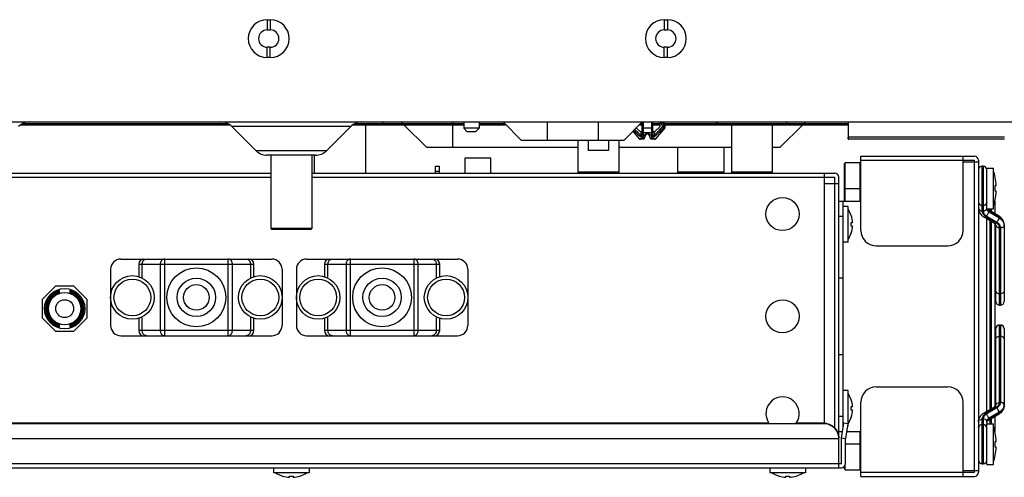
# Model space of a CAD drawing. Units: millimetres. Extents: x 0 to 1189, y 0 to 841.
# Drawn here: x 390 to 438, y 255 to 277 of the extents above; entities that cross this region are included whole.
import ezdxf

# ---------------------------------------------------------------- set-up
doc = ezdxf.new("R2010")
doc.units = ezdxf.units.MM
doc.header["$LTSCALE"] = 65.395
doc.layers.get('0').update_dxf_attribs({"linetype": 'CONTINUOUS'})
for name, color, linetype in [('02___PRT_ALL_AXES', 7, 'CONTINUOUS'), ('3_ALL_AXES', 7, 'CONTINUOUS'), ('7_ALL_FEATURES', 7, 'CONTINUOUS')]:
    doc.layers.add(name, color=color, linetype=linetype)

msp = doc.modelspace()

# ---------------------------------------------------------------- linework, layer by layer
at = {"color": 7, "linetype": 'Continuous'}
for p, q in [((402.267, 277.055), (402.417, 277.055)), ((402.267, 277.055), (402.267, 276.555)), ((402.417, 277.055), (402.417, 276.555)), ((421.667, 277.055), (421.817, 277.055)), ((421.667, 277.055), (421.667, 276.555)), ((421.817, 277.055), (421.817, 276.555)), ((402.267, 276.555), (402.417, 276.555)), ((421.667, 276.555), (421.817, 276.555)), ((402.417, 275.705), (402.267, 275.705)), ((402.267, 275.205), (402.267, 275.705)), ((402.417, 275.205), (402.417, 275.705)), ((421.817, 275.705), (421.667, 275.705)), ((421.667, 275.205), (421.667, 275.705)), ((421.817, 275.205), (421.817, 275.705)), ((402.417, 275.205), (402.267, 275.205)), ((421.817, 275.205), (421.667, 275.205)), ((134.017, 272.055), (552.867, 272.055)), ((390.2271, 271.9225), (400.4319, 271.9225)), ((390.311, 271.9725), (400.3481, 271.9725)), ((406.3474, 271.8354), (400.5367, 271.8354)), ((400.5367, 271.8354), (401.7224, 270.6497)), ((406.3474, 271.8354), (405.1617, 270.6497)), ((407.817, 271.905), (406.4278, 271.905)), ((406.4521, 271.9225), (411.867, 271.9225)), ((406.536, 271.9725), (411.867, 271.9725)), ((407.067, 271.905), (407.067, 269.555)), ((407.8345, 271.9225), (407.817, 271.905)), ((407.967, 272.055), (407.8845, 271.9725)), ((408.817, 272.055), (408.8995, 271.9725)), ((408.9495, 271.9225), (410.067, 270.805)), ((411.317, 272.055), (411.317, 271.9725)), ((411.317, 271.9225), (411.317, 270.805)), ((411.867, 272.055), (411.867, 271.7525)), ((412.617, 272.055), (412.617, 271.7525)), ((412.617, 271.9725), (413.8745, 271.9725)), ((412.617, 271.9225), (413.9245, 271.9225)), ((414.692, 271.155), (413.792, 272.055)), ((415.942, 272.055), (415.942, 271.155)), ((418.442, 272.055), (418.442, 271.155)), ((419.692, 271.155), (420.592, 272.055)), ((420.4595, 271.9225), (420.592, 271.9225)), ((420.5095, 271.9725), (420.592, 271.9725)), ((420.592, 271.4547), (420.592, 272.055)), ((420.6468, 271.7616), (420.6468, 272.055)), ((421.0372, 272.055), (421.0372, 271.7616)), ((421.092, 272.055), (421.092, 271.4547)), ((421.092, 271.9725), (421.442, 271.9725)), ((421.092, 271.9225), (421.442, 271.9225)), ((421.442, 271.812), (421.2177, 271.6067)), ((421.442, 272.055), (421.442, 271.812)), ((421.502, 272.037), (421.502, 272.055)), ((421.502, 272.037), (421.642, 272.037)), ((421.5139, 271.9861), (421.5765, 272.0167)), ((421.5703, 272.037), (421.5703, 272.055)), ((421.5765, 272.0167), (421.6464, 272.0167)), ((421.5772, 271.8208), (421.6301, 271.7723)), ((421.5813, 271.8472), (421.6448, 271.8778)), ((421.642, 272.037), (421.642, 272.055)), ((421.6448, 271.8778), (421.7083, 271.8778)), ((421.7083, 271.8778), (421.6464, 272.0167)), ((421.6661, 271.9725), (430.662, 271.9725)), ((421.6884, 271.9225), (430.662, 271.9225)), ((424.192, 272.055), (424.2745, 271.9725)), ((424.942, 271.9225), (424.942, 269.605)), ((426.942, 271.9225), (426.942, 269.605)), ((428.4345, 271.9225), (427.317, 270.805)), ((427.692, 272.055), (427.6095, 271.9725)), ((428.567, 272.055), (428.4845, 271.9725)), ((430.662, 271.2081), (430.662, 272.055)), ((412.617, 271.7525), (411.867, 271.7525)), ((412.042, 271.5775), (411.867, 271.7525)), ((412.442, 271.5775), (412.042, 271.5775)), ((412.442, 271.5775), (412.617, 271.7525)), ((420.1371, 271.6001), (420.4446, 271.2385)), ((420.4664, 271.6067), (420.2979, 271.7609)), ((420.517, 271.407), (420.475, 271.3584)), ((420.517, 271.587), (420.517, 271.407)), ((420.592, 271.7616), (421.092, 271.7616)), ((421.0343, 271.5188), (420.6497, 271.5188)), ((420.7071, 271.2777), (420.7858, 271.4394)), ((420.8982, 271.4394), (420.9769, 271.2777)), ((421.167, 271.587), (421.167, 271.407)), ((421.167, 271.407), (421.209, 271.3584)), ((421.6932, 271.7723), (421.2395, 271.2385)), ((421.6932, 271.7723), (421.6301, 271.7723)), ((438.287, 271.3081), (430.662, 271.3081)), ((419.692, 271.155), (414.692, 271.155)), ((417.442, 271.155), (417.442, 269.605)), ((417.942, 271.155), (417.942, 270.655)), ((418.942, 271.155), (418.942, 270.655)), ((419.442, 271.155), (419.442, 269.605)), ((420.5943, 271.2385), (420.4446, 271.2385)), ((420.6299, 271.212), (420.5017, 271.212)), ((421.1823, 271.212), (421.0542, 271.212)), ((421.2395, 271.2385), (421.0898, 271.2385)), ((438.287, 271.2081), (430.662, 271.2081)), ((405.1617, 270.6497), (401.7224, 270.6497)), ((404.6314, 270.43), (402.2527, 270.43)), ((402.442, 270.43), (402.442, 266.855)), ((404.442, 270.43), (404.442, 266.855)), ((404.567, 270.43), (404.567, 269.555)), ((417.442, 270.805), (410.067, 270.805)), ((418.942, 270.655), (417.942, 270.655)), ((424.942, 270.805), (419.442, 270.805)), ((422.317, 270.805), (422.317, 269.605)), ((424.567, 270.805), (424.567, 269.605)), ((427.317, 270.805), (426.942, 270.805)), ((419.442, 269.605), (417.442, 269.605)), ((417.492, 269.555), (417.442, 269.605)), ((419.392, 269.555), (419.442, 269.605)), ((424.567, 269.605), (422.317, 269.605)), ((422.367, 269.555), (422.317, 269.605)), ((424.517, 269.555), (424.567, 269.605)), ((426.942, 269.605), (424.942, 269.605)), ((424.992, 269.555), (424.942, 269.605)), ((426.892, 269.555), (426.942, 269.605)), ((404.442, 266.855), (402.442, 266.855)), ((402.492, 266.805), (402.442, 266.855)), ((404.392, 266.805), (402.492, 266.805)), ((404.392, 266.805), (404.442, 266.855))]:
    msp.add_line(p, q, dxfattribs=at)
for centre, radius, start, end in [((402.267, 276.13), 0.925, 90, 270), ((402.417, 276.13), 0.925, 270, 90), ((421.667, 276.13), 0.925, 90, 270), ((421.817, 276.13), 0.925, 270, 90), ((402.267, 276.13), 0.425, 90, 270), ((402.417, 276.13), 0.425, 270, 90), ((421.667, 276.13), 0.425, 90, 270), ((421.817, 276.13), 0.425, 270, 90), ((390.6527, 271.305), 0.75, 90, 135), ((400.0064, 271.305), 0.75, 45, 90), ((406.8777, 271.305), 0.75, 90, 135), ((397.4411, 260.224), 26.7927, 25.71033, 26.04038), ((402.0822, 262.3452), 21.7615, 25.97946, 26.38689), ((421.692, 272.037), 0.05, 180, 204.05151), ((421.617, 271.837), 0.1, 319.63582, 24.05151), ((420.517, 271.662), 0.075, 227.53687, 360), ((410.8442, 271.7608), 9.8085, 357.92796, 358.58631), ((420.842, 271.412), 0.0625, 25.94448, 154.05552), ((431.764, 271.7889), 10.7331, 181.44205, 182.04369), ((421.167, 271.662), 0.075, 180, 312.46313), ((420.5017, 271.287), 0.075, 220.36418, 270), ((420.8271, 271.1215), 0.2605, 147.39786, 153.33088), ((420.6299, 271.287), 0.075, 270, 340.52878), ((420.842, 271.212), 0.15, 154.05552, 160.52878), ((420.842, 271.212), 0.15, 19.47122, 25.94448), ((421.0542, 271.287), 0.075, 199.47122, 270), ((420.857, 271.1215), 0.2605, 26.66915, 32.60211), ((421.1823, 271.287), 0.075, 270, 319.63582), ((402.2527, 271.18), 0.75, 225, 270), ((404.6314, 271.18), 0.75, 270, 315)]:
    msp.add_arc(centre, radius, start, end, dxfattribs=at)
for points, knots in [([(421.167, 271.407), (421.2038, 271.4388), (421.2749, 271.505), (421.412, 271.6427), (421.5115, 271.7493), (421.5772, 271.8208)], [0, 0, 0, 0, 0.2499861, 0.4999917, 1, 1, 1, 1]), ([(421.5772, 271.8208), (421.5804, 271.8243), (421.5849, 271.8332), (421.5833, 271.843), (421.5813, 271.8472)], [0, 0, 0, 0, 0.5002562, 1, 1, 1, 1]), ([(421.6301, 271.7723), (421.6418, 271.7865), (421.6574, 271.8222), (421.6521, 271.8608), (421.6448, 271.8778)], [0, 0, 0, 0, 0.4985973, 1, 1, 1, 1]), ([(420.1778, 271.6409), (420.2252, 271.5916), (420.3212, 271.4942), (420.4221, 271.4016), (420.475, 271.3584)], [0, 0, 0, 0, 0.5001579, 1, 1, 1, 1]), ([(420.2278, 271.6908), (420.2742, 271.6418), (420.3681, 271.5446), (420.4659, 271.4512), (420.517, 271.407)], [0, 0, 0, 0, 0.5000357, 1, 1, 1, 1]), ([(420.475, 271.3584), (420.4846, 271.3506), (420.5042, 271.3363), (420.5356, 271.3202), (420.5675, 271.3128), (420.5972, 271.3172), (420.6201, 271.3326), (420.6352, 271.3544), (420.6438, 271.3794), (420.646, 271.3971), (420.6463, 271.4061)], [0, 0, 0, 0, 0.1552907, 0.3043238, 0.4403586, 0.5602493, 0.6699117, 0.7774401, 0.8869887, 1, 1, 1, 1]), ([(420.517, 271.407), (420.5209, 271.4003), (420.5271, 271.3904), (420.5366, 271.3783), (420.5445, 271.3702), (420.5533, 271.3642), (420.5636, 271.3624), (420.5722, 271.3672), (420.5778, 271.3747), (420.582, 271.3834), (420.5862, 271.3961), (420.5895, 271.4129), (420.5916, 271.4336), (420.592, 271.4477), (420.592, 271.4547)], [0, 0, 0, 0, 0.1397063, 0.208997, 0.2769632, 0.3414538, 0.3990214, 0.4528008, 0.5084518, 0.5664232, 0.6260472, 0.7483704, 0.8733382, 1, 1, 1, 1]), ([(420.592, 271.5674), (420.592, 271.5617), (420.5953, 271.5497), (420.6082, 271.5349), (420.6271, 271.524), (420.6419, 271.52), (420.6497, 271.5188)], [0, 0, 0, 0, 0.2079372, 0.4401851, 0.7061294, 1, 1, 1, 1]), ([(420.592, 271.4547), (420.592, 271.4492), (420.595, 271.4375), (420.6071, 271.4229), (420.6248, 271.4119), (420.6388, 271.4076), (420.6463, 271.4061)], [0, 0, 0, 0, 0.2105838, 0.4434198, 0.7079501, 1, 1, 1, 1]), ([(420.6076, 271.2619), (420.6155, 271.2742), (420.6488, 271.3275), (420.6804, 271.3817), (420.7042, 271.4236)], [0, 0, 0, 0, 0.2333332, 1, 1, 1, 1]), ([(420.6497, 271.5188), (420.6492, 271.5366), (420.6473, 271.6175), (420.6468, 271.6985), (420.6468, 271.7616)], [0, 0, 0, 0, 0.2200082, 1, 1, 1, 1]), ([(420.7042, 271.4236), (420.7165, 271.4453), (420.7568, 271.4859), (420.842, 271.5091), (420.9272, 271.4859), (420.9676, 271.4453), (420.9799, 271.4236)], [0, 0, 0, 0, 0.2287434, 0.5000005, 0.7712567, 1, 1, 1, 1]), ([(420.7042, 271.4236), (420.7124, 271.4204), (420.729, 271.416), (420.7532, 271.4162), (420.7737, 271.4236), (420.7831, 271.4338), (420.7858, 271.4394)], [0, 0, 0, 0, 0.293866, 0.56184, 0.7944564, 1, 1, 1, 1]), ([(420.9799, 271.4236), (420.9716, 271.4204), (420.9551, 271.416), (420.9309, 271.4162), (420.9103, 271.4236), (420.9009, 271.4338), (420.8982, 271.4394)], [0, 0, 0, 0, 0.2938658, 0.5618403, 0.794457, 1, 1, 1, 1]), ([(420.9799, 271.4236), (420.988, 271.4092), (421.0192, 271.3547), (421.0515, 271.3008), (421.0764, 271.2619)], [0, 0, 0, 0, 0.2638821, 1, 1, 1, 1]), ([(421.0372, 271.7616), (421.0372, 271.7396), (421.037, 271.6587), (421.0361, 271.5777), (421.0343, 271.5188)], [0, 0, 0, 0, 0.2718458, 1, 1, 1, 1]), ([(421.092, 271.5674), (421.092, 271.5617), (421.0887, 271.5497), (421.0758, 271.5349), (421.057, 271.524), (421.0422, 271.52), (421.0343, 271.5188)], [0, 0, 0, 0, 0.2079372, 0.440185, 0.7061294, 1, 1, 1, 1]), ([(421.092, 271.4547), (421.092, 271.4492), (421.089, 271.4375), (421.077, 271.4229), (421.0593, 271.4119), (421.0452, 271.4076), (421.0377, 271.4061)], [0, 0, 0, 0, 0.2105838, 0.4434198, 0.70795, 1, 1, 1, 1]), ([(421.0377, 271.4061), (421.0381, 271.3971), (421.0402, 271.3794), (421.0489, 271.3544), (421.0639, 271.3326), (421.0868, 271.3172), (421.1165, 271.3128), (421.1484, 271.3202), (421.1798, 271.3363), (421.1994, 271.3506), (421.209, 271.3584)], [0, 0, 0, 0, 0.1130114, 0.22256, 0.3300884, 0.4397507, 0.5596414, 0.6956761, 0.8447094, 1, 1, 1, 1]), ([(421.092, 271.4547), (421.092, 271.4477), (421.0924, 271.4336), (421.0945, 271.4129), (421.0979, 271.3961), (421.1021, 271.3834), (421.1062, 271.3747), (421.1119, 271.3672), (421.1205, 271.3624), (421.1307, 271.3642), (421.1395, 271.3702), (421.1474, 271.3783), (421.1569, 271.3904), (421.1631, 271.4003), (421.167, 271.407)], [0, 0, 0, 0, 0.1266618, 0.2516297, 0.3739529, 0.4335767, 0.4915481, 0.5471988, 0.6009785, 0.6585461, 0.7230366, 0.791003, 0.8602936, 1, 1, 1, 1]), ([(421.209, 271.3584), (421.2471, 271.3895), (421.3207, 271.4551), (421.4616, 271.5927), (421.5632, 271.7001), (421.6301, 271.7723)], [0, 0, 0, 0, 0.2498765, 0.4998739, 1, 1, 1, 1]), ([(430.662, 271.34), (430.6532, 271.3256), (430.6434, 271.3024), (430.6379, 271.2713), (430.6375, 271.2507), (430.6401, 271.2332), (430.6454, 271.2198), (430.6526, 271.2107), (430.6591, 271.2081), (430.662, 271.2081)], [0, 0, 0, 0, 0.3469459, 0.5051892, 0.6467282, 0.7676087, 0.8653845, 0.9405861, 1, 1, 1, 1]), ([(420.5943, 271.2385), (420.6039, 271.2328), (420.6251, 271.2252), (420.6576, 271.2254), (420.6857, 271.2375), (420.6976, 271.2536), (420.7006, 271.262)], [0, 0, 0, 0, 0.274282, 0.5389545, 0.7799515, 1, 1, 1, 1]), ([(420.6299, 271.212), (420.623, 271.212), (420.6076, 271.2182), (420.5982, 271.231), (420.5943, 271.2385)], [0, 0, 0, 0, 0.4520588, 1, 1, 1, 1]), ([(420.6076, 271.2619), (420.6165, 271.2567), (420.6357, 271.2491), (420.6653, 271.2478), (420.6915, 271.257), (420.7036, 271.2703), (420.7071, 271.2777)], [0, 0, 0, 0, 0.2779983, 0.5421857, 0.7813531, 1, 1, 1, 1]), ([(421.0764, 271.2619), (421.0675, 271.2567), (421.0483, 271.2491), (421.0187, 271.2478), (420.9925, 271.257), (420.9805, 271.2703), (420.9769, 271.2777)], [0, 0, 0, 0, 0.2779983, 0.5421856, 0.781353, 1, 1, 1, 1]), ([(421.0898, 271.2385), (421.0801, 271.2328), (421.0589, 271.2252), (421.0264, 271.2254), (420.9983, 271.2375), (420.9864, 271.2536), (420.9834, 271.262)], [0, 0, 0, 0, 0.274282, 0.5389545, 0.7799515, 1, 1, 1, 1]), ([(421.0898, 271.2385), (421.0858, 271.231), (421.0765, 271.2182), (421.0611, 271.212), (421.0542, 271.212)], [0, 0, 0, 0, 0.5479412, 1, 1, 1, 1])]:
    msp.add_open_spline(points, degree=3, knots=knots, dxfattribs=at)
for points in [[(421.5139, 271.9861), (421.5063, 272.0018), (421.502, 272.0196), (421.502, 272.037)], [(421.5765, 272.0167), (421.5727, 272.0227), (421.5703, 272.0299), (421.5703, 272.037)]]:
    msp.add_open_spline(points, degree=3, dxfattribs=at)
at = {"layer": '02___PRT_ALL_AXES', "color": 7, "linetype": 'Continuous'}
for p, q in [((437.417, 269.805), (437.742, 269.805)), ((437.417, 267.805), (437.417, 269.805)), ((437.742, 267.805), (437.742, 269.805)), ((437.417, 267.805), (437.742, 267.805)), ((437.417, 257.305), (437.742, 257.305)), ((437.417, 255.305), (437.417, 257.305)), ((437.742, 255.305), (437.742, 257.305)), ((437.417, 255.305), (437.742, 255.305))]:
    msp.add_line(p, q, dxfattribs=at)
for centre, start, end in [((435.2649, 268.805), 11.91367, 19.45516), ((435.2649, 268.805), 340.54484, 348.08633), ((435.2649, 256.305), 11.91367, 19.45516), ((435.2649, 256.305), 340.54484, 348.08633)]:
    msp.add_arc(centre, 2.6271, start, end, dxfattribs=at)
at = {"layer": '3_ALL_AXES', "color": 7, "linetype": 'Continuous'}
for p, q in [((411.942, 270.305), (413.192, 270.305)), ((411.942, 269.555), (411.942, 270.305)), ((413.192, 269.555), (413.192, 270.305)), ((430.642, 267.93), (430.392, 267.93)), ((430.642, 266.1809), (430.642, 267.9292)), ((430.7995, 267.4786), (430.642, 267.805)), ((430.7995, 266.6315), (430.642, 266.305)), ((430.642, 266.18), (430.392, 266.18)), ((430.642, 258.93), (430.392, 258.93)), ((430.642, 257.1809), (430.642, 258.9292)), ((430.7995, 258.4786), (430.642, 258.805)), ((430.7995, 257.6315), (430.642, 257.305)), ((430.4081, 257.18), (430.392, 257.18)), ((430.642, 257.18), (430.6106, 257.18)), ((402.567, 255.155), (402.567, 254.905)), ((404.317, 255.155), (404.317, 254.905)), ((426.817, 255.155), (426.817, 254.905)), ((428.567, 255.155), (428.567, 254.905)), ((404.317, 254.905), (402.567, 254.905)), ((403.0185, 254.7475), (402.9795, 254.7609)), ((403.8655, 254.7475), (403.9045, 254.7609)), ((428.567, 254.905), (426.817, 254.905)), ((427.2685, 254.7475), (427.2295, 254.7609)), ((428.1155, 254.7475), (428.1545, 254.7609))]:
    msp.add_line(p, q, dxfattribs=at)
for centre in [(427.442, 267.555), (427.442, 262.555)]:
    msp.add_circle(centre, 0.8125, dxfattribs=at)
msp.add_arc((427.442, 257.805), 0.8125, 325.01001, 214.98999, dxfattribs=at)
at = {"layer": '7_ALL_FEATURES', "color": 7, "linetype": 'Continuous'}
for p, q in [((431.267, 270.38), (436.817, 270.38)), ((431.267, 266.755), (431.267, 270.38)), ((436.267, 266.755), (436.267, 270.38)), ((410.492, 269.8925), (410.692, 269.8925)), ((410.492, 269.555), (410.492, 269.8925)), ((410.692, 269.555), (410.692, 269.8925)), ((431.267, 270.18), (436.817, 270.18)), ((436.267, 270.105), (437.017, 270.105)), ((436.817, 254.93), (436.817, 270.18)), ((437.017, 270.18), (437.017, 254.93)), ((437.242, 269.8925), (437.192, 269.8925)), ((437.192, 267.7105), (437.192, 269.8925)), ((437.242, 269.8925), (437.242, 267.694)), ((387.8312, 269.555), (402.442, 269.555)), ((404.442, 269.555), (429.992, 269.555)), ((410.492, 269.6425), (410.692, 269.6425)), ((429.492, 257.3363), (429.492, 269.555)), ((378.842, 269.355), (402.442, 269.355)), ((404.442, 269.355), (429.992, 269.355)), ((429.492, 269.055), (430.192, 269.055)), ((429.992, 257.1012), (429.992, 269.355)), ((430.192, 256.605), (430.192, 269.355)), ((437.8322, 269.3455), (437.8354, 269.3474)), ((437.8322, 268.9425), (437.8848, 268.9425)), ((437.8848, 268.6675), (437.8322, 268.6675)), ((430.192, 268.18), (431.267, 268.18)), ((430.392, 268.18), (430.392, 257.0786)), ((437.242, 267.9675), (437.192, 267.9675)), ((437.817, 268.1839), (437.817, 267.5753)), ((437.8354, 268.2627), (437.8322, 268.2646)), ((430.797, 267.4771), (430.7995, 267.4786)), ((437.3938, 267.4638), (437.9045, 267.1608)), ((437.9938, 267.4704), (437.4831, 267.7734)), ((438.017, 267.4147), (437.5063, 267.7177)), ((437.5063, 267.6823), (437.5063, 267.7177)), ((437.5063, 267.6823), (438.017, 267.3794)), ((437.592, 267.7088), (437.592, 267.805)), ((437.642, 267.805), (437.642, 267.6791)), ((430.392, 267.43), (430.192, 267.43)), ((430.797, 267.1425), (430.8614, 267.1425)), ((430.8614, 266.9675), (430.797, 266.9675)), ((437.8009, 267.0964), (437.2903, 267.3994)), ((437.8902, 267.1231), (437.3796, 267.4261)), ((437.417, 257.9109), (437.417, 267.3242)), ((437.592, 258.0148), (437.592, 267.2203)), ((437.642, 267.1907), (437.642, 258.0444)), ((437.817, 267.084), (437.817, 258.151)), ((437.867, 263.28), (437.867, 267.0167)), ((438.017, 267.4147), (438.017, 267.3794)), ((438.267, 267.0355), (438.267, 263.28)), ((430.7995, 266.6315), (430.797, 266.6329)), ((438.042, 263.105), (438.042, 266.8929)), ((438.092, 266.8764), (438.092, 263.105)), ((432.017, 266.005), (435.517, 266.005)), ((395.1158, 265.355), (402.4933, 265.355)), ((395.9908, 265.105), (401.6183, 265.105)), ((395.9908, 265.105), (395.9908, 264.4959)), ((396.1616, 264.4269), (396.1616, 265.105)), ((397.0434, 265.105), (397.0434, 261.855)), ((397.2592, 261.605), (397.2592, 265.355)), ((400.3498, 265.355), (400.3498, 261.605)), ((400.5657, 261.855), (400.5657, 265.105)), ((401.4475, 265.105), (401.4475, 264.4269)), ((401.6183, 264.4959), (401.6183, 265.105)), ((404.1908, 265.355), (411.5683, 265.355)), ((405.0658, 265.105), (410.6933, 265.105)), ((405.0658, 265.105), (405.0658, 264.4959)), ((405.2366, 264.4269), (405.2366, 265.105)), ((406.1184, 265.105), (406.1184, 261.855)), ((406.3342, 261.605), (406.3342, 265.355)), ((409.4248, 265.355), (409.4248, 261.605)), ((409.6407, 261.855), (409.6407, 265.105)), ((410.5225, 265.105), (410.5225, 264.4269)), ((410.6933, 264.4959), (410.6933, 265.105)), ((394.6158, 264.855), (394.6158, 262.105)), ((402.9933, 264.855), (402.9933, 262.105)), ((403.6908, 264.855), (403.6908, 262.105)), ((412.0683, 264.855), (412.0683, 262.105)), ((430.192, 264.43), (430.392, 264.43)), ((391.2766, 263.3838), (391.9183, 264.0255)), ((392.8258, 264.0255), (391.9183, 264.0255)), ((392.122, 263.81), (392.122, 263.8289)), ((392.122, 263.7721), (392.122, 263.7911)), ((392.122, 263.7341), (392.122, 263.7531)), ((392.122, 263.6959), (392.122, 263.7151)), ((392.622, 263.8289), (392.622, 263.81)), ((392.622, 263.7911), (392.622, 263.7721)), ((392.622, 263.7531), (392.622, 263.7341)), ((392.622, 263.7151), (392.622, 263.6959)), ((392.8258, 264.0255), (393.4675, 263.3838)), ((438.042, 263.6601), (438.092, 263.6601)), ((391.2766, 263.3838), (391.2766, 262.4763)), ((393.4675, 262.4763), (393.4675, 263.3838)), ((438.042, 263.105), (438.092, 263.105)), ((391.9183, 261.8346), (391.2766, 262.4763)), ((392.122, 262.145), (392.122, 262.1641)), ((392.622, 262.1641), (392.622, 262.145)), ((393.4675, 262.4763), (392.8258, 261.8346)), ((395.9908, 262.4641), (395.9908, 261.855)), ((396.1616, 261.855), (396.1616, 262.5332)), ((401.4475, 262.5332), (401.4475, 261.855)), ((401.6183, 261.855), (401.6183, 262.4641)), ((405.0658, 262.4641), (405.0658, 261.855)), ((405.2366, 261.855), (405.2366, 262.5332)), ((410.5225, 262.5332), (410.5225, 261.855)), ((410.6933, 261.855), (410.6933, 262.4641)), ((391.9183, 261.8346), (392.8258, 261.8346)), ((392.122, 262.1069), (392.122, 262.126)), ((392.122, 262.069), (392.122, 262.088)), ((392.122, 262.0312), (392.122, 262.0501)), ((392.622, 262.126), (392.622, 262.1069)), ((392.622, 262.088), (392.622, 262.069)), ((392.622, 262.0501), (392.622, 262.0312)), ((401.6183, 261.855), (395.9908, 261.855)), ((410.6933, 261.855), (405.0658, 261.855)), ((437.867, 258.2184), (437.867, 261.955)), ((438.042, 262.13), (438.092, 262.13)), ((438.042, 258.3421), (438.042, 262.13)), ((438.092, 262.13), (438.092, 258.3586)), ((438.267, 261.955), (438.267, 258.1995)), ((395.1158, 261.605), (402.4933, 261.605)), ((404.1908, 261.605), (411.5683, 261.605)), ((438.042, 261.575), (438.092, 261.575)), ((430.392, 260.68), (430.192, 260.68)), ((432.017, 259.105), (435.517, 259.105)), ((430.797, 258.4771), (430.7995, 258.4786)), ((431.267, 254.73), (431.267, 258.355)), ((436.267, 254.73), (436.267, 258.355)), ((430.797, 258.1425), (430.8614, 258.1425)), ((430.8614, 257.9675), (430.797, 257.9675)), ((437.2903, 257.8357), (437.8009, 258.1387)), ((437.3796, 257.8089), (437.8902, 258.1119)), ((437.9045, 258.0743), (437.3938, 257.7713)), ((438.017, 257.8557), (437.5063, 257.5527)), ((438.017, 257.8557), (438.017, 257.8204)), ((430.192, 257.68), (430.392, 257.68)), ((430.7995, 257.6315), (430.797, 257.6329)), ((437.192, 255.3425), (437.192, 257.5246)), ((437.242, 257.5411), (437.242, 255.3425)), ((437.417, 257.4173), (437.417, 257.305)), ((437.4831, 257.4617), (437.9938, 257.7647)), ((437.5063, 257.5174), (438.017, 257.8204)), ((437.5063, 257.5174), (437.5063, 257.5527)), ((437.592, 257.305), (437.592, 257.5263)), ((437.642, 257.5559), (437.642, 257.305)), ((437.817, 257.6598), (437.817, 256.9262)), ((429.442, 257.308), (257.442, 257.308)), ((426.7766, 257.3393), (260.1074, 257.3393)), ((429.442, 257.3393), (428.1074, 257.3393)), ((429.442, 257.3393), (429.442, 257.308)), ((430.192, 256.93), (430.3685, 256.93)), ((430.317, 256.605), (430.4333, 257.3393)), ((430.6309, 257.308), (430.4333, 257.3393)), ((430.6309, 257.308), (430.517, 256.5893)), ((430.571, 256.93), (431.267, 256.93)), ((437.192, 257.2675), (437.242, 257.2675)), ((256.6924, 256.5893), (430.1917, 256.5893)), ((430.192, 255.155), (430.192, 256.5667)), ((430.517, 256.5667), (430.317, 256.5984)), ((430.317, 255.355), (430.317, 256.5984)), ((430.517, 255.355), (430.517, 256.5893)), ((437.8322, 256.8455), (437.8354, 256.8474)), ((437.8322, 256.4425), (437.8848, 256.4425)), ((437.8848, 256.1675), (437.8322, 256.1675)), ((437.8354, 255.7627), (437.8322, 255.7646)), ((256.567, 255.355), (430.317, 255.355)), ((256.567, 255.155), (430.317, 255.155)), ((437.017, 255.005), (436.267, 255.005)), ((437.192, 255.3425), (437.242, 255.3425)), ((403.0199, 254.75), (403.0185, 254.7475)), ((403.3545, 254.6857), (403.3545, 254.75)), ((403.5295, 254.75), (403.5295, 254.6857)), ((403.8655, 254.7475), (403.8641, 254.75)), ((427.2699, 254.75), (427.2685, 254.7475)), ((427.6045, 254.6857), (427.6045, 254.75)), ((427.7795, 254.75), (427.7795, 254.6857)), ((428.1155, 254.7475), (428.1141, 254.75)), ((431.267, 254.93), (436.817, 254.93)), ((431.267, 254.73), (436.817, 254.73))]:
    msp.add_line(p, q, dxfattribs=at)
at = {"layer": '7_ALL_FEATURES', "color": 6, "linetype": 'Continuous'}
for p, q in [((430.467, 268.18), (430.467, 270.0175)), ((431.217, 270.055), (430.5045, 270.055)), ((430.5045, 268.18), (430.5045, 270.055)), ((431.217, 270.055), (431.217, 268.18)), ((431.217, 270.005), (431.267, 270.005)), ((431.267, 269.555), (431.217, 269.555)), ((430.467, 268.805), (431.217, 268.805)), ((431.217, 268.3285), (431.267, 268.31)), ((431.217, 256.93), (431.217, 255.055)), ((431.217, 256.7816), (431.267, 256.8001)), ((431.217, 256.305), (430.517, 256.305)), ((431.267, 255.555), (431.217, 255.555)), ((430.467, 255.0925), (430.467, 255.2237)), ((430.5045, 255.055), (430.5045, 255.2867)), ((430.5045, 255.055), (431.217, 255.055)), ((431.217, 255.105), (431.267, 255.105))]:
    msp.add_line(p, q, dxfattribs=at)
at = {"layer": '7_ALL_FEATURES', "color": 7, "linetype": 'Continuous'}
for centre, radius in [((398.8045, 263.48), 1.4375), ((407.8795, 263.48), 1.4375), ((395.6795, 263.48), 1.0625), ((395.6795, 263.48), 0.8993), ((398.8045, 263.48), 0.9375), ((398.8045, 263.48), 0.625), ((401.9295, 263.48), 1.0625), ((401.9295, 263.48), 0.8993), ((404.7545, 263.48), 1.0625), ((404.7545, 263.48), 0.8993), ((407.8795, 263.48), 0.9375), ((407.8795, 263.48), 0.625), ((411.0045, 263.48), 1.0625), ((411.0045, 263.48), 0.8993), ((392.372, 262.93), 0.9875), ((392.372, 262.93), 0.7875), ((392.372, 262.93), 0.4375)]:
    msp.add_circle(centre, radius, dxfattribs=at)
for centre, radius, start, end in [((436.817, 270.18), 0.2, 0, 90), ((437.192, 269.7175), 0.175, 90, 180), ((437.242, 269.7175), 0.175, 0, 90), ((429.992, 269.355), 0.2, 0, 90), ((435.2649, 268.805), 2.6235, 3.00432, 11.88799), ((434.9525, 268.805), 2.8829, 357.26633, 2.73367), ((435.2649, 268.805), 2.6235, 348.11201, 356.99568), ((437.192, 268.1425), 0.175, 180, 270), ((437.242, 268.1425), 0.175, 270, 360), ((429.5045, 267.055), 1.3597, 3.68971, 18.08536), ((437.5557, 267.8566), 0.1391, 201.79573, 202.91848), ((437.5963, 267.8846), 0.1888, 222.70706, 225.4779), ((437.652, 266.8935), 0.6705, 53.00672, 59.35715), ((429.2596, 267.055), 1.5399, 356.74268, 3.25732), ((429.5045, 267.055), 1.3597, 341.91464, 356.31029), ((437.9167, 267.0001), 0.3503, 0.0099, 5.69534), ((432.017, 266.755), 0.75, 180, 270), ((435.517, 266.755), 0.75, 270, 360), ((395.1158, 264.855), 0.5, 90, 180), ((396.2408, 265.105), 0.25, 90, 180), ((401.3683, 265.105), 0.25, 0, 90), ((402.4933, 264.855), 0.5, 0, 90), ((404.1908, 264.855), 0.5, 90, 180), ((405.3158, 265.105), 0.25, 90, 180), ((410.4433, 265.105), 0.25, 0, 90), ((411.5683, 264.855), 0.5, 0, 90), ((392.372, 262.93), 0.933, 105.54326, 254.45674), ((392.372, 262.93), 0.9148, 105.86025, 254.13975), ((392.372, 262.93), 0.8966, 106.19062, 253.80938), ((392.372, 262.93), 0.8784, 106.53526, 253.46474), ((392.372, 262.93), 0.8602, 106.89513, 253.10487), ((392.372, 262.93), 0.842, 107.27127, 252.72873), ((392.372, 262.93), 0.8239, 107.66483, 252.33517), ((392.372, 262.93), 0.8057, 108.07708, 251.92292), ((392.372, 262.93), 0.933, 285.54326, 74.45674), ((392.372, 262.93), 0.9148, 285.86025, 74.13975), ((392.372, 262.93), 0.8966, 286.19062, 73.80938), ((392.372, 262.93), 0.8784, 286.53526, 73.46474), ((392.372, 262.93), 0.8602, 286.89513, 73.10487), ((392.372, 262.93), 0.842, 287.27127, 72.72873), ((392.372, 262.93), 0.8239, 287.66483, 72.33517), ((392.372, 262.93), 0.8057, 288.07733, 71.92267), ((438.042, 263.28), 0.175, 180, 270), ((438.092, 263.28), 0.175, 270, 360), ((395.1158, 262.105), 0.5, 180, 270), ((396.2408, 261.855), 0.25, 180, 270), ((401.3683, 261.855), 0.25, 270, 360), ((402.4933, 262.105), 0.5, 270, 360), ((404.1908, 262.105), 0.5, 180, 270), ((405.3158, 261.855), 0.25, 180, 270), ((410.4433, 261.855), 0.25, 270, 360), ((411.5683, 262.105), 0.5, 270, 360), ((438.042, 261.955), 0.175, 90, 180), ((438.092, 261.955), 0.175, 0, 90), ((432.017, 258.355), 0.75, 90, 180), ((435.517, 258.355), 0.75, 0, 90), ((429.5045, 258.055), 1.3597, 3.68971, 18.08536), ((429.2596, 258.055), 1.5399, 356.74268, 3.25732), ((429.5045, 258.055), 1.3597, 341.91464, 356.31029), ((437.9167, 258.2349), 0.3503, 354.30466, 359.9901), ((437.6479, 258.348), 0.6782, 300.66287, 305.12336), ((437.6631, 258.326), 0.6515, 305.14041, 307.03342), ((437.192, 257.0925), 0.175, 90, 180), ((437.242, 257.0925), 0.175, 0, 90), ((429.4616, 256.5673), 0.7304, 1.72732, 2.43276), ((435.2649, 256.305), 2.6235, 3.00432, 11.88799), ((434.9525, 256.305), 2.8829, 357.26633, 2.73367), ((435.2649, 256.305), 2.6235, 348.11201, 356.99568), ((437.192, 255.5175), 0.175, 180, 270), ((437.242, 255.5175), 0.175, 270, 360), ((430.317, 255.355), 0.2, 270, 360), ((403.442, 256.0425), 1.3625, 236.60151, 250.15666), ((403.442, 256.0425), 1.3597, 251.91464, 266.31029), ((403.442, 256.2875), 1.5399, 266.74268, 273.25732), ((403.442, 256.0425), 1.3597, 273.68971, 288.08536), ((403.442, 256.0425), 1.3625, 289.84334, 303.39849), ((427.692, 256.0425), 1.3625, 236.60151, 250.15666), ((427.692, 256.0425), 1.3597, 251.91464, 266.31029), ((427.692, 256.2875), 1.5399, 266.74268, 273.25732), ((427.692, 256.0425), 1.3597, 273.68971, 288.08536), ((427.692, 256.0425), 1.3625, 289.84334, 303.39849), ((436.817, 254.93), 0.2, 270, 360)]:
    msp.add_arc(centre, radius, start, end, dxfattribs=at)
at = {"layer": '7_ALL_FEATURES', "color": 6, "linetype": 'Continuous'}
for centre, start, end in [((430.5045, 270.0175), 90, 180), ((430.5045, 255.0925), 180, 270)]:
    msp.add_arc(centre, 0.0375, start, end, dxfattribs=at)
at = {"layer": '7_ALL_FEATURES', "color": 7, "linetype": 'Continuous'}
msp.add_ellipse((429.442, 256.5667), major_axis=(0, -0.7593), ratio=0.9876883, start_param=1.5707963, end_param=1.6005715, dxfattribs=at)
for points, knots in [([(437.017, 268.1119), (437.017, 268.0916), (437.0278, 268.0633), (437.0465, 268.0428), (437.052, 268.0377)], [0, 0, 0, 0, 0.7296544, 1, 1, 1, 1]), ([(437.417, 268.1119), (437.417, 268.0916), (437.4062, 268.0633), (437.3875, 268.0428), (437.3821, 268.0377)], [0, 0, 0, 0, 0.7296544, 1, 1, 1, 1]), ([(437.017, 267.8342), (437.017, 267.7478), (437.0739, 267.5678), (437.2122, 267.4457), (437.2903, 267.3994)], [0, 0, 0, 0, 0.4878077, 1, 1, 1, 1]), ([(437.017, 267.8342), (437.017, 267.8004), (437.0691, 267.7269), (437.149, 267.7105), (437.192, 267.7105)], [0, 0, 0, 0, 0.4402394, 1, 1, 1, 1]), ([(437.3796, 267.4261), (437.3256, 267.4581), (437.2325, 267.5369), (437.192, 267.6557), (437.192, 267.7105)], [0, 0, 0, 0, 0.5336316, 1, 1, 1, 1]), ([(437.4162, 267.8055), (437.4116, 267.7733), (437.3578, 267.7094), (437.2826, 267.694), (437.242, 267.694)], [0, 0, 0, 0, 0.4450842, 1, 1, 1, 1]), ([(437.242, 267.694), (437.242, 267.6496), (437.2748, 267.5535), (437.3502, 267.4897), (437.3938, 267.4638)], [0, 0, 0, 0, 0.4663648, 1, 1, 1, 1]), ([(437.5063, 267.6823), (437.5063, 267.6424), (437.4768, 267.5608), (437.4271, 267.4918), (437.3938, 267.4638)], [0, 0, 0, 0, 0.4790772, 1, 1, 1, 1]), ([(437.4391, 267.7452), (437.443, 267.739), (437.4614, 267.7142), (437.4861, 267.6944), (437.5063, 267.6823)], [0, 0, 0, 0, 0.2362783, 1, 1, 1, 1]), ([(437.4831, 267.7734), (437.479, 267.7758), (437.4647, 267.7849), (437.4514, 267.7956), (437.4428, 267.8043)], [0, 0, 0, 0, 0.2822364, 1, 1, 1, 1]), ([(437.5063, 267.7177), (437.5063, 267.724), (437.5052, 267.7442), (437.4954, 267.7661), (437.4831, 267.7734)], [0, 0, 0, 0, 0.3064834, 1, 1, 1, 1]), ([(438.017, 267.4147), (438.017, 267.421), (438.0159, 267.4412), (438.006, 267.4632), (437.9938, 267.4704)], [0, 0, 0, 0, 0.3064834, 1, 1, 1, 1]), ([(437.2903, 267.3994), (437.2956, 267.3962), (437.3283, 267.3878), (437.3596, 267.4093), (437.3796, 267.4261)], [0, 0, 0, 0, 0.1924239, 1, 1, 1, 1]), ([(437.8009, 267.0964), (437.8063, 267.0932), (437.839, 267.0848), (437.8703, 267.1063), (437.8902, 267.1231)], [0, 0, 0, 0, 0.1924239, 1, 1, 1, 1]), ([(437.8585, 267.0434), (437.8561, 267.0476), (437.8409, 267.0691), (437.8193, 267.0854), (437.8009, 267.0964)], [0, 0, 0, 0, 0.182399, 1, 1, 1, 1]), ([(437.867, 267.0167), (437.867, 267.0183), (437.8665, 267.0278), (437.8625, 267.0368), (437.8585, 267.0434)], [0, 0, 0, 0, 0.1770779, 1, 1, 1, 1]), ([(437.867, 267.0167), (437.867, 266.9829), (437.9191, 266.9093), (437.999, 266.8929), (438.042, 266.8929)], [0, 0, 0, 0, 0.4402394, 1, 1, 1, 1]), ([(438.042, 266.8929), (438.042, 266.9373), (438.0093, 267.0334), (437.9339, 267.0972), (437.8902, 267.1231)], [0, 0, 0, 0, 0.4663648, 1, 1, 1, 1]), ([(438.017, 267.3794), (438.017, 267.3394), (437.9874, 267.2578), (437.9377, 267.1888), (437.9045, 267.1608)], [0, 0, 0, 0, 0.4790772, 1, 1, 1, 1]), ([(437.9045, 267.1608), (437.9584, 267.1288), (438.0516, 267.05), (438.092, 266.9312), (438.092, 266.8764)], [0, 0, 0, 0, 0.5336316, 1, 1, 1, 1]), ([(438.267, 267.0355), (438.267, 267.1086), (438.2131, 267.267), (438.0889, 267.372), (438.017, 267.4147)], [0, 0, 0, 0, 0.4663684, 1, 1, 1, 1]), ([(438.017, 267.3794), (438.0836, 267.3398), (438.1991, 267.2441), (438.2585, 267.1026), (438.2653, 267.0349)], [0, 0, 0, 0, 0.5322336, 1, 1, 1, 1]), ([(438.267, 267.0355), (438.267, 267.1107), (438.2251, 267.2659), (438.1177, 267.3821), (438.0555, 267.4291)], [0, 0, 0, 0, 0.4908855, 1, 1, 1, 1]), ([(438.267, 267.0002), (438.267, 266.9664), (438.2149, 266.8928), (438.135, 266.8764), (438.092, 266.8764)], [0, 0, 0, 0, 0.4402394, 1, 1, 1, 1]), ([(396.1616, 265.105), (396.1616, 265.1213), (396.1644, 265.1538), (396.1766, 265.2008), (396.1964, 265.2443), (396.2233, 265.2825), (396.2562, 265.3139), (396.2939, 265.3372), (396.3349, 265.3516), (396.3633, 265.355), (396.3774, 265.355)], [0, 0, 0, 0, 0.1331489, 0.2660574, 0.3965417, 0.5234685, 0.6468281, 0.7670633, 0.8847028, 1, 1, 1, 1]), ([(397.2592, 265.355), (397.2452, 265.355), (397.2167, 265.3516), (397.1758, 265.3372), (397.138, 265.3139), (397.1052, 265.2825), (397.0783, 265.2443), (397.0584, 265.2008), (397.0462, 265.1538), (397.0434, 265.1213), (397.0434, 265.105)], [0, 0, 0, 0, 0.1152972, 0.2329367, 0.3531719, 0.4765315, 0.6034583, 0.7339426, 0.8668511, 1, 1, 1, 1]), ([(400.5657, 265.105), (400.5657, 265.1213), (400.5628, 265.1538), (400.5506, 265.2008), (400.5308, 265.2443), (400.5039, 265.2825), (400.471, 265.3139), (400.4333, 265.3372), (400.3924, 265.3516), (400.3639, 265.355), (400.3498, 265.355)], [0, 0, 0, 0, 0.1331489, 0.2660574, 0.3965417, 0.5234685, 0.6468281, 0.7670633, 0.8847028, 1, 1, 1, 1]), ([(401.2316, 265.355), (401.2457, 265.355), (401.2742, 265.3516), (401.3151, 265.3372), (401.3529, 265.3139), (401.3857, 265.2825), (401.4126, 265.2443), (401.4324, 265.2008), (401.4446, 265.1538), (401.4475, 265.1213), (401.4475, 265.105)], [0, 0, 0, 0, 0.1152972, 0.2329367, 0.3531719, 0.4765315, 0.6034583, 0.7339426, 0.8668511, 1, 1, 1, 1]), ([(405.2366, 265.105), (405.2366, 265.1213), (405.2394, 265.1538), (405.2516, 265.2008), (405.2714, 265.2443), (405.2983, 265.2825), (405.3312, 265.3139), (405.3689, 265.3372), (405.4099, 265.3516), (405.4383, 265.355), (405.4524, 265.355)], [0, 0, 0, 0, 0.1331489, 0.2660574, 0.3965417, 0.5234685, 0.6468281, 0.7670633, 0.8847028, 1, 1, 1, 1]), ([(406.3342, 265.355), (406.3202, 265.355), (406.2917, 265.3516), (406.2508, 265.3372), (406.213, 265.3139), (406.1802, 265.2825), (406.1533, 265.2443), (406.1334, 265.2008), (406.1212, 265.1538), (406.1184, 265.1213), (406.1184, 265.105)], [0, 0, 0, 0, 0.1152972, 0.2329367, 0.3531719, 0.4765315, 0.6034583, 0.7339426, 0.8668511, 1, 1, 1, 1]), ([(409.6407, 265.105), (409.6407, 265.1213), (409.6378, 265.1538), (409.6256, 265.2008), (409.6058, 265.2443), (409.5789, 265.2825), (409.546, 265.3139), (409.5083, 265.3372), (409.4674, 265.3516), (409.4389, 265.355), (409.4248, 265.355)], [0, 0, 0, 0, 0.1331489, 0.2660574, 0.3965417, 0.5234685, 0.6468281, 0.7670633, 0.8847028, 1, 1, 1, 1]), ([(410.3066, 265.355), (410.3207, 265.355), (410.3492, 265.3516), (410.3901, 265.3372), (410.4279, 265.3139), (410.4607, 265.2825), (410.4876, 265.2443), (410.5074, 265.2008), (410.5196, 265.1538), (410.5225, 265.1213), (410.5225, 265.105)], [0, 0, 0, 0, 0.1152972, 0.2329367, 0.3531719, 0.4765315, 0.6034583, 0.7339426, 0.8668511, 1, 1, 1, 1]), ([(437.867, 263.7838), (437.867, 263.75), (437.9191, 263.6765), (437.999, 263.6601), (438.042, 263.6601)], [0, 0, 0, 0, 0.4402394, 1, 1, 1, 1]), ([(438.267, 263.7838), (438.267, 263.75), (438.2149, 263.6765), (438.135, 263.6601), (438.092, 263.6601)], [0, 0, 0, 0, 0.4402394, 1, 1, 1, 1]), ([(396.3774, 261.605), (396.3633, 261.605), (396.3349, 261.6084), (396.2939, 261.6228), (396.2562, 261.6462), (396.2233, 261.6776), (396.1964, 261.7158), (396.1766, 261.7593), (396.1644, 261.8063), (396.1616, 261.8388), (396.1616, 261.855)], [0, 0, 0, 0, 0.1152972, 0.2329367, 0.3531719, 0.4765315, 0.6034583, 0.7339426, 0.8668511, 1, 1, 1, 1]), ([(397.0434, 261.855), (397.0434, 261.8388), (397.0462, 261.8063), (397.0584, 261.7593), (397.0783, 261.7158), (397.1052, 261.6776), (397.138, 261.6462), (397.1758, 261.6228), (397.2167, 261.6084), (397.2452, 261.605), (397.2592, 261.605)], [0, 0, 0, 0, 0.1331489, 0.2660574, 0.3965417, 0.5234685, 0.6468281, 0.7670633, 0.8847028, 1, 1, 1, 1]), ([(400.3498, 261.605), (400.3639, 261.605), (400.3924, 261.6084), (400.4333, 261.6228), (400.471, 261.6462), (400.5039, 261.6776), (400.5308, 261.7158), (400.5506, 261.7593), (400.5628, 261.8063), (400.5657, 261.8388), (400.5657, 261.855)], [0, 0, 0, 0, 0.1152972, 0.2329367, 0.3531719, 0.4765315, 0.6034583, 0.7339426, 0.8668511, 1, 1, 1, 1]), ([(401.4475, 261.855), (401.4475, 261.8388), (401.4446, 261.8063), (401.4324, 261.7593), (401.4126, 261.7158), (401.3857, 261.6776), (401.3529, 261.6462), (401.3151, 261.6228), (401.2742, 261.6084), (401.2457, 261.605), (401.2316, 261.605)], [0, 0, 0, 0, 0.1331489, 0.2660574, 0.3965417, 0.5234685, 0.6468281, 0.7670633, 0.8847028, 1, 1, 1, 1]), ([(405.4524, 261.605), (405.4383, 261.605), (405.4099, 261.6084), (405.3689, 261.6228), (405.3312, 261.6462), (405.2983, 261.6776), (405.2714, 261.7158), (405.2516, 261.7593), (405.2394, 261.8063), (405.2366, 261.8388), (405.2366, 261.855)], [0, 0, 0, 0, 0.1152972, 0.2329367, 0.3531719, 0.4765315, 0.6034583, 0.7339426, 0.8668511, 1, 1, 1, 1]), ([(406.1184, 261.855), (406.1184, 261.8388), (406.1212, 261.8063), (406.1334, 261.7593), (406.1533, 261.7158), (406.1802, 261.6776), (406.213, 261.6462), (406.2508, 261.6228), (406.2917, 261.6084), (406.3202, 261.605), (406.3342, 261.605)], [0, 0, 0, 0, 0.1331489, 0.2660574, 0.3965417, 0.5234685, 0.6468281, 0.7670633, 0.8847028, 1, 1, 1, 1]), ([(409.4248, 261.605), (409.4389, 261.605), (409.4674, 261.6084), (409.5083, 261.6228), (409.546, 261.6462), (409.5789, 261.6776), (409.6058, 261.7158), (409.6256, 261.7593), (409.6378, 261.8063), (409.6407, 261.8388), (409.6407, 261.855)], [0, 0, 0, 0, 0.1152972, 0.2329367, 0.3531719, 0.4765315, 0.6034583, 0.7339426, 0.8668511, 1, 1, 1, 1]), ([(410.5225, 261.855), (410.5225, 261.8388), (410.5196, 261.8063), (410.5074, 261.7593), (410.4876, 261.7158), (410.4607, 261.6776), (410.4279, 261.6462), (410.3901, 261.6228), (410.3492, 261.6084), (410.3207, 261.605), (410.3066, 261.605)], [0, 0, 0, 0, 0.1331489, 0.2660574, 0.3965417, 0.5234685, 0.6468281, 0.7670633, 0.8847028, 1, 1, 1, 1]), ([(437.867, 261.4512), (437.867, 261.485), (437.9191, 261.5586), (437.999, 261.575), (438.042, 261.575)], [0, 0, 0, 0, 0.4402394, 1, 1, 1, 1]), ([(438.267, 261.4512), (438.267, 261.485), (438.2149, 261.5586), (438.135, 261.575), (438.092, 261.575)], [0, 0, 0, 0, 0.4402394, 1, 1, 1, 1]), ([(437.867, 258.2184), (437.867, 258.2522), (437.9191, 258.3258), (437.999, 258.3421), (438.042, 258.3421)], [0, 0, 0, 0, 0.4402394, 1, 1, 1, 1]), ([(437.8902, 258.1119), (437.9339, 258.1378), (438.0093, 258.2016), (438.042, 258.2978), (438.042, 258.3421)], [0, 0, 0, 0, 0.5336352, 1, 1, 1, 1]), ([(438.092, 258.3586), (438.092, 258.3038), (438.0516, 258.1851), (437.9584, 258.1063), (437.9045, 258.0743)], [0, 0, 0, 0, 0.4663684, 1, 1, 1, 1]), ([(438.267, 258.2349), (438.267, 258.2687), (438.2149, 258.3423), (438.135, 258.3586), (438.092, 258.3586)], [0, 0, 0, 0, 0.4402394, 1, 1, 1, 1]), ([(437.017, 257.4008), (437.017, 257.4873), (437.0739, 257.6673), (437.2122, 257.7894), (437.2903, 257.8357)], [0, 0, 0, 0, 0.4878077, 1, 1, 1, 1]), ([(437.2903, 257.8357), (437.2956, 257.8389), (437.3283, 257.8472), (437.3596, 257.8258), (437.3796, 257.8089)], [0, 0, 0, 0, 0.1924239, 1, 1, 1, 1]), ([(437.8585, 258.1916), (437.8561, 258.1875), (437.8409, 258.166), (437.8193, 258.1496), (437.8009, 258.1387)], [0, 0, 0, 0, 0.182399, 1, 1, 1, 1]), ([(437.8009, 258.1387), (437.8063, 258.1419), (437.839, 258.1502), (437.8703, 258.1287), (437.8902, 258.1119)], [0, 0, 0, 0, 0.1924239, 1, 1, 1, 1]), ([(437.867, 258.2184), (437.867, 258.2167), (437.8665, 258.2073), (437.8625, 258.1983), (437.8585, 258.1916)], [0, 0, 0, 0, 0.1770779, 1, 1, 1, 1]), ([(438.017, 257.8557), (438.017, 257.8957), (437.9874, 257.9773), (437.9377, 258.0463), (437.9045, 258.0743)], [0, 0, 0, 0, 0.4790772, 1, 1, 1, 1]), ([(438.2653, 258.2002), (438.2585, 258.1324), (438.1991, 257.9909), (438.0836, 257.8952), (438.017, 257.8557)], [0, 0, 0, 0, 0.4677664, 1, 1, 1, 1]), ([(438.017, 257.8204), (438.0889, 257.863), (438.2131, 257.9681), (438.267, 258.1265), (438.267, 258.1995)], [0, 0, 0, 0, 0.5336316, 1, 1, 1, 1]), ([(438.267, 258.1995), (438.267, 258.1244), (438.2251, 257.9692), (438.1177, 257.8529), (438.0555, 257.806)], [0, 0, 0, 0, 0.4908855, 1, 1, 1, 1]), ([(437.017, 257.4008), (437.017, 257.4346), (437.0691, 257.5082), (437.149, 257.5246), (437.192, 257.5246)], [0, 0, 0, 0, 0.4402394, 1, 1, 1, 1]), ([(437.192, 257.5246), (437.192, 257.5794), (437.2325, 257.6981), (437.3256, 257.7769), (437.3796, 257.8089)], [0, 0, 0, 0, 0.4663684, 1, 1, 1, 1]), ([(437.3938, 257.7713), (437.3502, 257.7454), (437.2748, 257.6816), (437.242, 257.5854), (437.242, 257.5411)], [0, 0, 0, 0, 0.5336352, 1, 1, 1, 1]), ([(437.417, 257.4173), (437.417, 257.4511), (437.3649, 257.5247), (437.285, 257.5411), (437.242, 257.5411)], [0, 0, 0, 0, 0.4402394, 1, 1, 1, 1]), ([(437.5063, 257.5527), (437.5063, 257.5927), (437.4768, 257.6743), (437.4271, 257.7433), (437.3938, 257.7713)], [0, 0, 0, 0, 0.4790772, 1, 1, 1, 1]), ([(437.422, 257.4021), (437.421, 257.4001), (437.4183, 257.3937), (437.417, 257.3867), (437.417, 257.382)], [0, 0, 0, 0, 0.3216889, 1, 1, 1, 1]), ([(437.4428, 257.4308), (437.4403, 257.4282), (437.4323, 257.4195), (437.4255, 257.4096), (437.422, 257.4021)], [0, 0, 0, 0, 0.3037189, 1, 1, 1, 1]), ([(437.4275, 257.4327), (437.4311, 257.441), (437.4497, 257.4754), (437.4806, 257.5021), (437.5063, 257.5174)], [0, 0, 0, 0, 0.233319, 1, 1, 1, 1]), ([(437.5063, 257.5527), (437.4993, 257.5486), (437.4736, 257.5316), (437.4512, 257.509), (437.4391, 257.4899)], [0, 0, 0, 0, 0.2652167, 1, 1, 1, 1]), ([(437.4831, 257.4617), (437.479, 257.4592), (437.4647, 257.4501), (437.4514, 257.4395), (437.4428, 257.4308)], [0, 0, 0, 0, 0.2822364, 1, 1, 1, 1]), ([(437.5063, 257.5174), (437.5063, 257.5111), (437.5052, 257.4909), (437.4954, 257.4689), (437.4831, 257.4617)], [0, 0, 0, 0, 0.3064834, 1, 1, 1, 1]), ([(438.017, 257.8204), (438.017, 257.8141), (438.0159, 257.7939), (438.006, 257.7719), (437.9938, 257.7647)], [0, 0, 0, 0, 0.3064834, 1, 1, 1, 1]), ([(429.442, 257.3393), (429.539, 257.3393), (429.7346, 257.3013), (429.983, 257.1386), (430.1507, 256.8947), (430.1911, 256.7009), (430.192, 256.605)], [0, 0, 0, 0, 0.2514214, 0.5020159, 0.7514317, 1, 1, 1, 1]), ([(430.1914, 256.5983), (430.1874, 256.6921), (430.1422, 256.8804), (429.9733, 257.1155), (429.7284, 257.2717), (429.537, 257.308), (429.442, 257.308)], [0, 0, 0, 0, 0.2485749, 0.4980154, 0.7486095, 1, 1, 1, 1]), ([(437.017, 257.1232), (437.017, 257.1435), (437.0278, 257.1718), (437.0465, 257.1923), (437.052, 257.1974)], [0, 0, 0, 0, 0.7296544, 1, 1, 1, 1]), ([(437.417, 257.1232), (437.417, 257.1435), (437.4062, 257.1718), (437.3875, 257.1923), (437.3821, 257.1974)], [0, 0, 0, 0, 0.7296544, 1, 1, 1, 1])]:
    msp.add_open_spline(points, degree=3, knots=knots, dxfattribs=at)
for points in [[(437.4176, 267.8055), (437.4197, 267.7842), (437.4276, 267.7632), (437.4391, 267.7452)], [(437.4576, 267.7566), (437.4452, 267.77), (437.4346, 267.7856), (437.4275, 267.8024)], [(437.5063, 267.7177), (437.491, 267.7268), (437.4766, 267.7376), (437.4639, 267.75)], [(437.4391, 257.4899), (437.4255, 257.4686), (437.417, 257.4426), (437.417, 257.4173)], [(437.417, 257.382), (437.417, 257.3992), (437.4208, 257.4168), (437.4275, 257.4327)]]:
    msp.add_open_spline(points, degree=3, dxfattribs=at)

doc.saveas('drawing.dxf')
